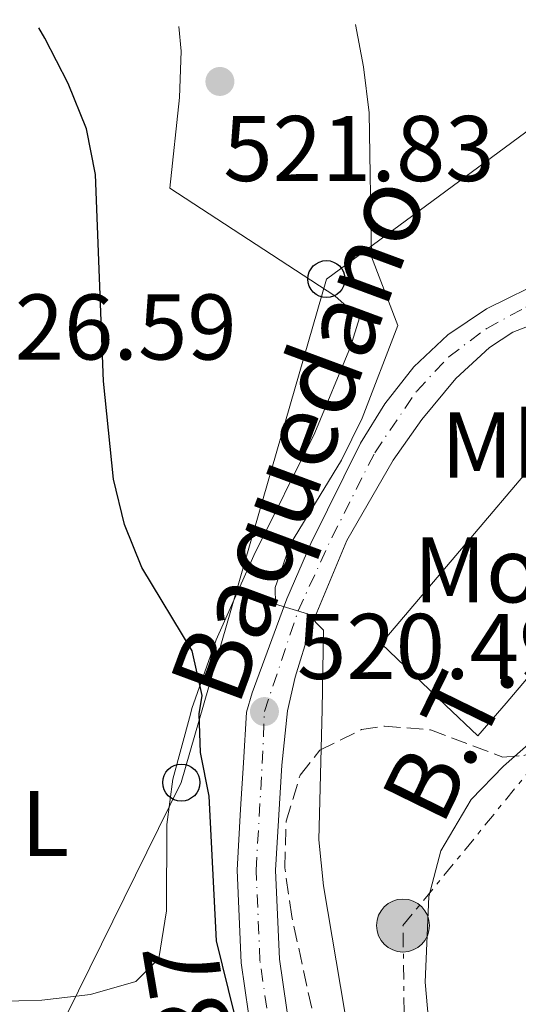
# Model space of a CAD drawing. Units: metres. Extents: x 569878 to 573325, y 4733412 to 4735761.
# Drawn here: x 571330 to 571384, y 4735636 to 4735742 of the extents above; entities that cross this region are included whole.
import ezdxf
from ezdxf.enums import TextEntityAlignment as Align

# ---------------------------------------------------------------- set-up
doc = ezdxf.new("R2010")
doc.units = ezdxf.units.M
doc.header["$MEASUREMENT"] = 0
for name, pattern in [('DGN Style 3', [2.435890702152634, 1.739921930109024, -0.6959687720436097]), ('DGN Style 4', [2.7856150101045474, 1.391937544087219, -0.6959687720436097, 0.001739921930109024, -0.6959687720436097]), ('DGN Style 7', [3.4798438602180486, 1.565929737098122, -0.6959687720436097, 0.5219765790327072, -0.6959687720436097])]:
    doc.linetypes.add(name, pattern=pattern)
for name, color, linetype, lineweight in [('Balsa-alberca', 142, 'Continuous', 0), ('Carretera', 9, 'Continuous', 0), ('Cota de punto acotado terreno', 7, 'Continuous', 0), ('Curva de nivel directora', 30, 'Continuous', 30), ('Curva de nivel intermedia', 30, 'Continuous', 0), ('destino de construcciones', 7, 'Continuous', 0), ('Edificio', 1, 'Continuous', 13), ('Eje de carretera', 7, 'DGN Style 4', 0), ('Etiqueta de uso rústico', 92, 'Continuous', 0), ('Línea blanca (vial)', 7, 'Continuous', 13), ('Línea de cambio de uso (parcela vista)', 92, 'Continuous', 0), ('Línea eléctrica', 6, 'DGN Style 7', 0), ('Línea telefónica', 7, 'Continuous', 0), ('Poste telefónico', 7, 'Continuous', 0), ('Poste tendido eléctrico', 7, 'Continuous', 0), ('Punto acotado terreno (símbolo)', 7, 'Continuous', 0), ('Tensión línea eléctrica', 7, 'Continuous', 0), ('Texto de Carretera Red Local', 1, 'Continuous', 0), ('Transformador', 7, 'Continuous', 0), ('Zona arbolada', 92, 'DGN Style 3', 0)]:
    doc.layers.add(name, color=color, linetype=linetype, lineweight=lineweight)
doc.styles.add('Style-Arial', font='arial.ttf')

# ---------------------------------------------------------------- blocks, each defined once
blk = doc.blocks.new('5PATER')
at = {"layer": 'Balsa-alberca', "linetype": 'Continuous', "lineweight": 0}
h = blk.add_hatch(color=51, dxfattribs=at)
edge = h.paths.add_edge_path()
edge.add_ellipse((0, 0), major_axis=(-0.1095731443231308, -0.1110710700762829), ratio=0.9994222409660317, start_angle=0, end_angle=360)
blk = doc.blocks.new('5PELE')
at = {"layer": 'Transformador', "linetype": 'Continuous', "lineweight": 0}
h = blk.add_hatch(color=9, dxfattribs=at)
edge = h.paths.add_edge_path()
edge.add_arc((-2.000000476837158e-05, 0), 0.2850000000000001, 0, 360)
at = {"layer": 'Transformador', "color": 252, "linetype": 'Continuous', "lineweight": 0}
blk.add_circle((-2.000000476837158e-05, 0), 0.2850000000000001, dxfattribs=at)
blk = doc.blocks.new('5PTT')
at = {"layer": 'Poste telefónico', "color": 7, "linetype": 'Continuous', "lineweight": 30}
blk.add_circle((2.382683753967285e-05, 4.306399822235108e-05), 0.1995000005932858, dxfattribs=at)

msp = doc.modelspace()

# ---------------------------------------------------------------- linework, layer by layer
at = {"layer": 'Carretera', "color": 9, "linetype": 'Continuous', "lineweight": 0}
for points in [[(571355.6600000003, 4735629.34, 524.1100000000006), (571354.0700000009, 4735640.240000002, 523.0899999999965), (571353.6499999984, 4735650.210000002, 522.3699999999953), (571354.0100000028, 4735656.759999999, 522.0899999999965), (571354.3099999978, 4735661.73, 521.6999999999971), (571354.6499999977, 4735667.179999999, 520.4900000000052), (571355.2399999977, 4735669.269999999, 520.3600000000006), (571358.9899999984, 4735679.380000001, 519.6100000000006), (571361.5499999998, 4735685.310000001, 519.1399999999994), (571366.8899999997, 4735696.109999999, 518.6300000000047), (571369.5200000005, 4735700.34, 518.5099999999948), (571372.6200000006, 4735704.320000002, 518.3600000000006), (571376.2899999986, 4735707.759999999, 518.0099999999948), (571380.4400000017, 4735710.56, 517.6600000000036), (571387.1299999993, 4735713.829999999, 517.4900000000052)], [(571387.9899999975, 4735709.869999999, 517.3999999999943), (571383.2699999991, 4735708.029999999, 517.6600000000036), (571380.7700000001, 4735706.399999999, 517.929999999993), (571377.1499999991, 4735703.04, 518.3600000000006), (571373.4800000011, 4735698.640000002, 518.6300000000047), (571370.3999999989, 4735694.279999998, 518.8899999999994), (571365.4200000011, 4735685.619999999, 519.3999999999943), (571361.4800000004, 4735676.180000001, 520.2599999999948), (571359.86, 4735670.939999999, 520.6199999999953), (571359.0500000009, 4735667.34, 520.8699999999953), (571358.4200000028, 4735661.48, 521.6999999999971), (571357.7700000001, 4735650.180000001, 522.3699999999953), (571358.1799999991, 4735640.630000002, 523.0899999999965), (571359.7300000003, 4735629.980000001, 524.1100000000006)]]:
    msp.add_polyline3d(points, dxfattribs=at)
at = {"layer": 'Curva de nivel directora', "color": 30, "linetype": 'Continuous', "lineweight": 30, "elevation": 525.0000000000002, "flags": 128}
msp.add_lwpolyline([(571353.980000001, 4735632.119999999), (571351.4100000005, 4735642.580000003), (571350.6100000005, 4735658.140000001), (571349.6899999996, 4735662.850000001), (571349.5499999986, 4735667.000000001), (571349.8899999984, 4735668.980000001), (571348.7899999986, 4735673.78), (571343.3999999998, 4735682.740000002), (571341.5299999989, 4735687.37), (571340.3299999986, 4735692.24), (571339.2699999991, 4735702.76), (571338.3999999996, 4735724.99), (571337.4400000006, 4735729.890000002), (571335.4699999993, 4735734.77), (571332.9700000003, 4735739.650000001), (571332.3099999987, 4735740.750000001)], dxfattribs=at)
at = {"layer": 'Curva de nivel intermedia', "color": 30, "linetype": 'Continuous', "lineweight": 0, "flags": 128}
for points, elevation in [([(571366.3500000006, 4735741.109999998), (571367.2100000011, 4735736.570000002), (571367.8400000014, 4735731.609999998), (571368.0600000004, 4735716.13), (571370.9100000003, 4735708.759999999), (571367.0600000012, 4735698.779999998), (571364.8500000007, 4735694.289999999), (571359.37, 4735685.289999999), (571357.7100000015, 4735680.58), (571357.7500000017, 4735678.81), (571361.1800000005, 4735677.75), (571362.9300000007, 4735676.009999999), (571362.7699999998, 4735667.470000001), (571362.4299999999, 4735653.469999999), (571362.9000000015, 4735648.5), (571365.2000000017, 4735634.929999999)], 520), ([(571416.9800000018, 4735741.630000002), (571417.2099999997, 4735738.27), (571419.0200000004, 4735727.730000001), (571418.4900000006, 4735722.76), (571417.0399999999, 4735717.55), (571415.2400000006, 4735712.399999999), (571411.6100000007, 4735703.869999998), (571412.0700000012, 4735699.199999998), (571414.4400000004, 4735694.5), (571415.2500000017, 4735690.05), (571414.1699999999, 4735685.52), (571410.7800000014, 4735681.319999999), (571396.9700000002, 4735673.15), (571390.3000000004, 4735668.430000001), (571382.2500000015, 4735661.38), (571378.7900000014, 4735657.779999998), (571375.5400000016, 4735652.26), (571374.2400000007, 4735647.380000001), (571373.8300000017, 4735638.17), (571374.300000001, 4735632.87)], 515.0000000000001)]:
    msp.add_lwpolyline(points, dxfattribs=dict(at, elevation=elevation))
at = {"layer": 'Edificio', "color": 1, "linetype": 'Continuous', "lineweight": 13}
msp.add_polyline3d([(571394.5700000003, 4735704.609999999, 520.9499999999971), (571402.7199999997, 4735697.689999999, 520.7700000000041), (571404.4900000002, 4735699.779999999, 518.6999999999971), (571412.7400000002, 4735692.789999999, 518.6999999999971), (571402.6600000003, 4735680.91, 518.6999999999971), (571397.25, 4735685.5, 520.429999999993), (571382.54, 4735668.16, 521.2899999999936), (571379.5099999999, 4735664.619999999, 521.5), (571376.0300000003, 4735667.930000001, 521.2899999999936), (571369.0999999996, 4735674.58, 520.9499999999971)], close=True, dxfattribs=at)
at = {"layer": 'Edificio', "color": 51, "linetype": 'Continuous', "lineweight": 13}
msp.add_polyline3d([(571402.7199999997, 4735697.689999999, 520.7700000000041), (571404.4900000002, 4735699.779999999, 518.6999999999971), (571412.7400000002, 4735692.789999999, 518.6999999999971), (571402.6600000003, 4735680.91, 518.6999999999971), (571397.25, 4735685.5, 520.429999999993), (571382.54, 4735668.16, 521.2899999999936), (571379.5099999999, 4735664.619999999, 521.5), (571376.0300000003, 4735667.930000001, 521.2899999999936), (571369.0999999996, 4735674.58, 520.9499999999971), (571394.5700000003, 4735704.609999999, 520.9499999999971), (571402.7199999997, 4735697.689999999, 520.7700000000041)], dxfattribs=at)
at = {"layer": 'Eje de carretera', "color": 7, "linetype": 'DGN Style 4', "lineweight": 0}
msp.add_polyline3d([(571357.6600000003, 4735629.650000001, 524.1100000000007), (571356.0899999988, 4735640.430000002, 523.0899999999966), (571355.6700000007, 4735650.199999999, 522.3699999999953), (571356.329999998, 4735661.65, 521.6900000000024), (571356.5699999994, 4735667.250000001, 520.4900000000052), (571360.1799999991, 4735678.060000001, 520), (571363.8200000003, 4735685.970000001, 519.25), (571368.4200000003, 4735695.080000003, 518.7700000000042), (571372.9299999987, 4735701.690000001, 518.4799999999959), (571376.3700000008, 4735705.390000001, 518.1900000000024), (571380.4600000011, 4735708.440000001, 517.8000000000029), (571384.6700000024, 4735710.730000001, 517.5899999999965), (571390.1799999997, 4735712.490000002, 517.2899999999936), (571395.4699999982, 4735713.160000003, 516.9100000000036), (571400.2299999992, 4735712.320000002, 516.3600000000006), (571405.1099999985, 4735709.540000001, 515.779999999999), (571412.9299999995, 4735703.41, 515.0099999999949), (571422.6999999994, 4735696.109999999, 515.1199999999953), (571427.3700000009, 4735691.920000001, 514.9199999999984), (571427.6663017021, 4735691.653328469, 514.9989999999962)], dxfattribs=at)
at = {"layer": 'Línea blanca (vial)', "color": 7, "linetype": 'Continuous', "lineweight": 13}
for points in [[(571428.8299999982, 4735692.779999999, 514.7200000000012), (571412.5799999984, 4735706.87, 515.1900000000023), (571409.0399999979, 4735709.82, 515.4100000000036), (571404.9600000011, 4735712.59, 515.8300000000019), (571400.9699999989, 4735714.490000002, 516.279999999999), (571396.0599999983, 4735715.609999999, 516.9100000000036), (571393.8399999987, 4735715.540000003, 517.1399999999995), (571387.1299999988, 4735713.83, 517.4900000000054), (571380.4400000012, 4735710.560000001, 517.6600000000036), (571376.2899999982, 4735707.76, 518.0099999999948), (571372.6200000001, 4735704.320000002, 518.3600000000006), (571369.52, 4735700.340000001, 518.5099999999949), (571366.8899999993, 4735696.109999999, 518.6300000000048), (571361.5499999993, 4735685.310000001, 519.1399999999995), (571358.9899999978, 4735679.380000002, 519.6100000000007), (571355.2399999973, 4735669.27, 520.3600000000007), (571354.6499999971, 4735667.180000001, 520.4900000000052), (571354.3099999975, 4735661.730000001, 521.6999999999971), (571354.0100000022, 4735656.76, 522.0899999999965), (571353.6499999979, 4735650.210000004, 522.3699999999953), (571354.0700000004, 4735640.240000002, 523.0899999999966), (571355.6599999996, 4735629.340000001, 524.1100000000007)], [(571359.73, 4735629.980000002, 524.1100000000007), (571358.1799999987, 4735640.630000004, 523.0899999999966), (571357.7699999998, 4735650.180000002, 522.3699999999953), (571358.4200000024, 4735661.480000001, 521.6999999999971), (571359.0500000004, 4735667.340000001, 520.8699999999955), (571359.8599999995, 4735670.939999999, 520.6199999999953), (571361.48, 4735676.180000001, 520.2599999999949), (571365.4200000007, 4735685.62, 519.3999999999943), (571370.3999999984, 4735694.279999999, 518.8899999999995), (571373.4800000007, 4735698.640000002, 518.6300000000048), (571377.1499999987, 4735703.040000001, 518.3600000000006), (571380.7699999998, 4735706.4, 517.9299999999931), (571383.2699999987, 4735708.03, 517.6600000000036), (571387.9899999971, 4735709.869999999, 517.3999999999944), (571392.0500000007, 4735710.650000002, 517.1399999999995), (571397.0599999975, 4735710.880000002, 516.679999999993), (571399.3299999983, 4735710.300000001, 516.4499999999971), (571403.7800000008, 4735708.000000001, 515.8899999999994), (571406.7100000011, 4735705.960000004, 515.5899999999965), (571426.6299999988, 4735690.650000001, 515.2400000000052)]]:
    msp.add_polyline3d(points, dxfattribs=at)
at = {"layer": 'Línea de cambio de uso (parcela vista)', "color": 92, "linetype": 'Continuous', "lineweight": 0}
msp.add_polyline3d([(571347.3600000005, 4735740.91, 523.4100000000036), (571347.6100000005, 4735738.25, 523.4100000000036), (571347.4400000004, 4735733.26, 523.4100000000036), (571346.3899999997, 4735723.5, 523.2299999999959), (571364.1500000004, 4735711.949999999, 522.8899999999994), (571366.7999999998, 4735709.59, 522.8899999999994), (571365.8300000001, 4735706.449999999, 522.8899999999994), (571361.9900000002, 4735697.220000001, 523.2200000000012), (571355.4299999997, 4735684.039999999, 523.5800000000017), (571351.3700000001, 4735674.939999999, 524.3999999999943), (571348.7699999996, 4735667.57, 524.929999999993), (571348.6200000001, 4735666.970000001, 524.9700000000012), (571346.7400000002, 4735659.99, 526), (571346.0899999999, 4735655.09, 526.3999999999943), (571346.0499999998, 4735645.82, 526.6100000000006), (571345.2000000002, 4735640.680000001, 527.029999999999), (571342.7300000004, 4735638.230000001, 527.029999999999), (571337.8600000005, 4735636.810000001, 527.2899999999936), (571332.6500000004, 4735636.220000001, 527.6399999999994), (571327.6600000003, 4735636.07, 528.0399999999936)], dxfattribs=at)
at = {"layer": 'Línea eléctrica', "color": 6, "linetype": 'DGN Style 7', "lineweight": 0}
msp.add_polyline3d([(571351.1999999987, 4735487.949999999, 528.6999999999971), (571350.3099999991, 4735491.670000001, 528.6499999999943), (571360.05, 4735538.040000002, 524.6699999999983), (571372.2199999985, 4735589.71, 526.1699999999983), (571371.4600000005, 4735644.239999999, 516.1600000000036), (571398.8299999982, 4735677.74, 515.1499999999943), (571420.8799999983, 4735701.609999999, 514.5599999999977), (571442.6299999988, 4735725.01, 513.5)], dxfattribs=at)
at = {"layer": 'Línea telefónica', "color": 7, "linetype": 'Continuous', "lineweight": 0}
msp.add_polyline3d([(571410.7699999985, 4735741.57, 515.6100000000006), (571395.9899999995, 4735737.88, 517.1000000000058), (571363.2300000007, 4735713.74, 522.3999999999943), (571347.6299999991, 4735659.609999998, 525.7599999999948), (571323.0700000012, 4735609.869999999, 530.7899999999936), (571302.0399999982, 4735565.850000001, 531.4700000000012), (571282.7975535266, 4735527.037764285, 530.3730000000069), (571280.2899999998, 4735521.98, 530.2299999999959)], dxfattribs=at)
at = {"layer": 'Zona arbolada', "color": 92, "linetype": 'DGN Style 3', "lineweight": 0}
msp.add_polyline3d([(571362.6799999997, 4735630.58, 529.6100000000006), (571359.5099999999, 4735645.210000001, 528.3800000000047), (571358.7599999999, 4735650.439999999, 527.9799999999959), (571358.8899999997, 4735655.449999999, 527.5800000000017), (571360.4100000003, 4735660.41, 527.1499999999943), (571362.5199999996, 4735663.09, 526.6900000000023), (571367.0099999999, 4735665.310000001, 525.9100000000036), (571369.4600000001, 4735665.689999999, 525.6300000000047), (571374.4100000003, 4735665.279999999, 525.0899999999965), (571382.2000000002, 4735662.359999999, 524.2700000000041), (571384.4500000002, 4735662.529999999, 523.8399999999965), (571393.7300000004, 4735665.59, 520.9799999999959), (571398.5499999998, 4735665.890000001, 519.8899999999994), (571404.1200000001, 4735665.51, 518.7899999999936), (571407.6900000004, 4735663.060000001, 518.1000000000058), (571408.04, 4735662.08, 518.0200000000041), (571407.6399999997, 4735657.960000001, 517.7899999999936), (571405.0599999996, 4735653.699999999, 517.7200000000012), (571393.6100000005, 4735640.930000001, 518.1000000000058), (571381.5199999996, 4735624.4, 518.9400000000023)], dxfattribs=at)
msp.add_polyline3d([(571362.6799999997, 4735630.58, 529.6100000000006), (571359.5099999999, 4735645.210000001, 528.3800000000047), (571358.7599999999, 4735650.439999999, 527.9799999999959), (571358.8899999997, 4735655.449999999, 527.5800000000017), (571360.4100000003, 4735660.41, 527.1499999999943), (571362.5199999996, 4735663.09, 526.6900000000023), (571367.0099999999, 4735665.310000001, 525.9100000000036), (571369.4600000001, 4735665.689999999, 525.6300000000047), (571374.4100000003, 4735665.279999999, 525.0899999999965), (571382.2000000002, 4735662.359999999, 524.2700000000041), (571384.4500000002, 4735662.529999999, 523.8399999999965), (571393.7300000004, 4735665.59, 520.9799999999959), (571398.5499999998, 4735665.890000001, 519.8899999999994), (571404.1200000001, 4735665.51, 518.7899999999936), (571407.6900000004, 4735663.060000001, 518.1000000000058), (571408.04, 4735662.08, 518.0200000000041), (571407.6399999997, 4735657.960000001, 517.7899999999936), (571405.0599999996, 4735653.699999999, 517.7200000000012), (571393.6100000005, 4735640.930000001, 518.1000000000058), (571381.5199999996, 4735624.4, 518.9400000000023)], dxfattribs=at)

# ---------------------------------------------------------------- block references
at = {"layer": 'Poste telefónico', "color": 7, "linetype": 'Continuous', "lineweight": 0, "xscale": 10, "yscale": 10, "zscale": 10}
for p in [(571363.2300000007, 4735713.74, 522.3999999999943), (571347.6299999991, 4735659.609999998, 525.7599999999948)]:
    msp.add_blockref('5PTT', p, dxfattribs=at)
at = {"layer": 'Poste tendido eléctrico', "color": 7, "linetype": 'Continuous', "lineweight": 0, "xscale": 10, "yscale": 10, "zscale": 10}
msp.add_blockref('5PELE', (571371.4600000005, 4735644.239999999, 516.1600000000036), dxfattribs=at)
at = {"layer": 'Punto acotado terreno (símbolo)', "color": 7, "linetype": 'Continuous', "lineweight": 0, "xscale": 10, "yscale": 10, "zscale": 10}
for p in [(571351.7800000015, 4735734.99, 521.8300000000017), (571356.5699999994, 4735667.250000001, 520.4900000000057)]:
    msp.add_blockref('5PATER', p, dxfattribs=at)

# ---------------------------------------------------------------- texts
at = {"layer": 'Cota de punto acotado terreno', "color": 7, "linetype": 'Continuous', "lineweight": 0, "style": 'Style-Arial'}
for s, p in [('521.83', (571352.1499999987, 4735724.279999999, 521.8300000000017)), ('526.59', (571324.4300000002, 4735705.09, 526.5899999999965)), ('520.49', (571360.0700000001, 4735670.750000001, 520.4900000000052))]:
    msp.add_text(s, height=7.000000000000002, dxfattribs=at).set_placement(p)
at = {"layer": 'destino de construcciones', "color": 7, "linetype": 'Continuous', "lineweight": 0, "style": 'Style-Arial'}
msp.add_text('Molino', height=7.000000000000002, dxfattribs=at).set_placement((571387.8649551946, 4735682.48001, 517.0099999999948), align=Align.MIDDLE_CENTER)
at = {"layer": 'Etiqueta de uso rústico', "color": 92, "linetype": 'Continuous', "lineweight": 0, "style": 'Style-Arial'}
for s, p in [('Mb', (571382.3602462426, 4735695.910010002, 517.8300000000017)), ('L', (571333.0014203786, 4735655.210010001, 527.429999999993))]:
    msp.add_text(s, height=7.000000000000002, dxfattribs=at).set_placement(p, align=Align.MIDDLE_CENTER)
at = {"layer": 'Tensión línea eléctrica', "color": 7, "linetype": 'Continuous', "lineweight": 0, "style": 'Style-Arial'}
msp.add_text('B.T.', height=7.5, rotation=63.92124000000001, dxfattribs=at).set_placement((571379.7239964914, 4735663.101869134, 515.5599999999977), align=Align.CENTER)
at = {"layer": 'Texto de Carretera Red Local', "color": 1, "linetype": 'Continuous', "lineweight": 0, "style": 'Style-Arial'}
for s, rotation, p in [('Baquedano', 69.66469, (571360.2183621719, 4735696.600747891, 523.5099999999948)), ('NA-7187', 99.47291, (571350.8209618762, 4735621.522281925, 526.8600000000006))]:
    msp.add_text(s, height=8, rotation=rotation, dxfattribs=at).set_placement(p, align=Align.MIDDLE_CENTER)

doc.saveas('drawing.dxf')
